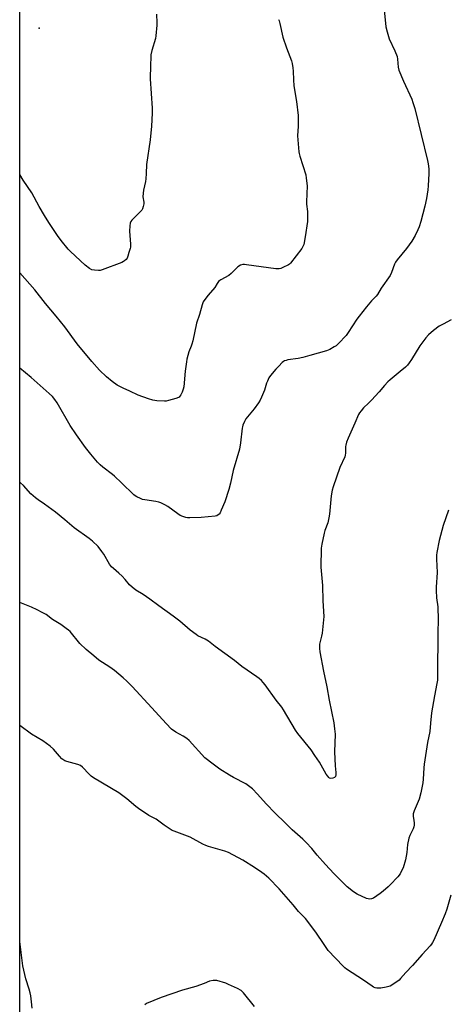
# Model space of a CAD drawing. Units: inches. Extents: x 1207768 to 1213768, y 525456 to 529456.
# Drawn here: x 1207768 to 1207989, y 527271 to 527780 of the extents above; entities that cross this region are included whole.
import ezdxf

# ---------------------------------------------------------------- set-up
doc = ezdxf.new("R2010")
doc.units = ezdxf.units.IN
doc.header["$MEASUREMENT"] = 0
for name, color, linetype in [('ELEV-Spot Elevation', 7, 'Continuous'), ('NTRL-Farm Land', 3, 'Continuous'), ('Undefined', 1, 'Continuous')]:
    doc.layers.add(name, color=color, linetype=linetype)

msp = doc.modelspace()

# ---------------------------------------------------------------- linework, layer by layer
at = {"layer": 'ELEV-Spot Elevation'}
msp.add_point((1207777.94, 527775.71, 301.63), dxfattribs=at)
at = {"layer": 'NTRL-Farm Land'}
msp.add_lwpolyline([(1207767.86, 526507.5), (1207767.95, 527815.88), (1207908.95, 527824.55), (1208117.03, 527837.39), (1208137.25, 527837.73), (1208198.78, 527837.88), (1208247.09, 527827.73), (1208326.19, 527780.38), (1208437.2, 527668.36), (1208557.51, 527523.15), (1208613.77, 527458.19), (1208627.85, 527430.22), (1208628.46, 527361.28), (1208600.58, 527230.46), (1208551.3, 526992.94), (1208525.84, 526930.94), (1208454.6, 526817.66)], dxfattribs=at)
at = {"layer": 'Undefined'}
for points, elevation in [([(1207956.04, 527785.14), (1207956.99, 527776.36), (1207957.6, 527773.82), (1207958.66, 527770.21), (1207961.64, 527764.04), (1207962.79, 527761.07), (1207963.08, 527759.67), (1207963.38, 527755.63), (1207963.73, 527754.09), (1207966.13, 527748.4), (1207970.36, 527739), (1207970.97, 527737.35), (1207971.97, 527734.3), (1207978.52, 527707.37), (1207978.86, 527705.62), (1207979.16, 527702.99), (1207979.26, 527700.64), (1207978.88, 527694.22), (1207978.67, 527692.21), (1207978.04, 527687.67), (1207977.17, 527683.71), (1207975, 527675.83), (1207974.14, 527673.13), (1207973.51, 527671.54), (1207972.15, 527668.65), (1207970.37, 527665.61), (1207967.62, 527661.93), (1207962.8, 527655.98), (1207961.93, 527654.8), (1207961.43, 527653.79), (1207959.92, 527649.53), (1207959.23, 527647.99), (1207954.53, 527641.35), (1207952.69, 527638.18), (1207952.03, 527637.34), (1207949.66, 527634.84), (1207946.98, 527631.75), (1207943.15, 527627.02), (1207941.97, 527625.34), (1207937.57, 527618.45), (1207936.58, 527617.04), (1207932.58, 527612.88), (1207931.32, 527611.7), (1207930.36, 527611.04), (1207928.02, 527609.8), (1207926.3, 527609.11), (1207917.66, 527606.55), (1207914.13, 527605.58), (1207911.67, 527605.09), (1207906.34, 527604.34), (1207905.47, 527604.13), (1207904.66, 527603.81), (1207904.16, 527603.52), (1207903.51, 527603), (1207901.71, 527601.19), (1207900.15, 527599.5), (1207897.47, 527596.29), (1207896.63, 527595.1), (1207895.81, 527593.37), (1207895.42, 527592.33), (1207894.34, 527588.8), (1207892.84, 527585.06), (1207892.11, 527583.51), (1207891.2, 527582.14), (1207888.93, 527579.14), (1207884.63, 527573.84), (1207883.93, 527572.56), (1207883.14, 527570.67), (1207882.88, 527569.84), (1207882.73, 527569.01), (1207881.99, 527561.52), (1207881.34, 527558.27), (1207878.14, 527547.31), (1207876.71, 527540.71), (1207875.85, 527537.37), (1207873.77, 527531.09), (1207871.98, 527526.73), (1207871.37, 527525.41), (1207870.9, 527524.74), (1207870.34, 527524.24), (1207869.7, 527523.86), (1207868.88, 527523.63), (1207861.57, 527522.92), (1207855.69, 527522.73), (1207854.53, 527522.8), (1207853.71, 527522.97), (1207852.09, 527523.49), (1207850.79, 527524.04), (1207849.57, 527524.84), (1207844.42, 527528.7), (1207842.89, 527529.55), (1207840.77, 527530.52), (1207839.67, 527530.88), (1207838.25, 527531.18), (1207832.48, 527532.05), (1207831.35, 527532.3), (1207830.28, 527532.71), (1207828.44, 527533.58), (1207827.43, 527534.14), (1207826.74, 527534.66), (1207820.5, 527540.87), (1207816.89, 527544.24), (1207815.76, 527545.18), (1207810.78, 527548.98), (1207809.44, 527550.1), (1207808.11, 527551.51), (1207804.68, 527555.61), (1207801.9, 527559.09), (1207797.18, 527565.57), (1207794.02, 527570.52), (1207787.27, 527582.13), (1207785.99, 527583.94), (1207784.74, 527585.4), (1207783.1, 527586.99), (1207773.78, 527595.26), (1207767.93, 527600.1)], 296), ([(1207901.47, 527780.25), (1207901.85, 527779.47), (1207902.25, 527778.07), (1207903.8, 527771.1), (1207905.72, 527765.5), (1207908.2, 527758.92), (1207908.57, 527757.53), (1207908.96, 527755.27), (1207909.15, 527753.55), (1207909.29, 527748.97), (1207909.54, 527746.02), (1207910.86, 527737.83), (1207911.72, 527730.54), (1207911.78, 527725.12), (1207911.43, 527720.15), (1207912.07, 527711.86), (1207912.22, 527710.99), (1207912.6, 527709.57), (1207915.58, 527699.95), (1207915.9, 527698.25), (1207916.39, 527694.29), (1207915.96, 527686.01), (1207916.02, 527684.86), (1207916.5, 527681.06), (1207916.45, 527675.87), (1207915.39, 527667.85), (1207914.6, 527663.92), (1207914.19, 527662.87), (1207913.56, 527661.89), (1207907.8, 527654.41), (1207907.18, 527653.81), (1207906.71, 527653.48), (1207903.77, 527652.09), (1207902.68, 527651.65), (1207901.84, 527651.42), (1207900.15, 527651.39), (1207885.06, 527653.54), (1207883.9, 527653.66), (1207883.05, 527653.62), (1207882, 527653.25), (1207880.52, 527652.36), (1207879.66, 527651.59), (1207877.04, 527648.91), (1207875.94, 527647.99), (1207871.81, 527645.74), (1207871.19, 527645.34), (1207870.61, 527644.81), (1207869.93, 527643.9), (1207868.62, 527641.77), (1207865.15, 527637.79), (1207863.45, 527635.56), (1207862.71, 527634.39), (1207862.11, 527632.87), (1207860.67, 527627.88), (1207859.16, 527623.28), (1207857.23, 527614.18), (1207856.81, 527612.53), (1207856.46, 527611.45), (1207855.27, 527608.52), (1207854.2, 527604.78), (1207853.95, 527603.32), (1207853.41, 527598.57), (1207852.61, 527590.37), (1207852.37, 527589.26), (1207851.71, 527587.64), (1207851.08, 527586.32), (1207850.64, 527585.59), (1207850.28, 527585.19), (1207849.82, 527584.89), (1207848.46, 527584.39), (1207844.75, 527583.32), (1207843.6, 527583.06), (1207842.73, 527582.99), (1207838.63, 527583.29), (1207836.6, 527583.59), (1207834.36, 527584.28), (1207829.08, 527586.11), (1207824.78, 527588.21), (1207821.27, 527589.72), (1207818.24, 527591.28), (1207815.65, 527593.17), (1207812.73, 527595.6), (1207809.12, 527599), (1207805.09, 527603.48), (1207797.55, 527612.69), (1207791.13, 527621.47), (1207786.77, 527626.89), (1207781.16, 527633.46), (1207775.7, 527640.47), (1207767.93, 527649.31)], 298), ([(1207838.51, 527782.94), (1207838.73, 527778.42), (1207838.72, 527777.27), (1207838.26, 527771.74), (1207837.96, 527770.34), (1207836.14, 527764.23), (1207835.6, 527761.94), (1207835.52, 527760.76), (1207835.5, 527756.61), (1207835.24, 527749.55), (1207836.36, 527734.42), (1207836.37, 527731.8), (1207835.94, 527725.05), (1207835.19, 527717.96), (1207833.42, 527705.25), (1207833.25, 527700.73), (1207832.99, 527697.95), (1207832.77, 527696.55), (1207831.8, 527691.99), (1207831.57, 527690.56), (1207831.54, 527688.54), (1207831.98, 527685.91), (1207831.94, 527685.03), (1207831.68, 527683.58), (1207831.34, 527682.46), (1207830.9, 527681.72), (1207830.11, 527680.83), (1207825.85, 527676.59), (1207825.34, 527675.92), (1207824.92, 527675.05), (1207824.71, 527673.7), (1207824.63, 527670.89), (1207825.04, 527664.13), (1207825.05, 527662.68), (1207824.9, 527661.88), (1207824.27, 527659.83), (1207823.78, 527657.92), (1207823.34, 527656.92), (1207822.79, 527656.25), (1207821.92, 527655.45), (1207821.43, 527655.11), (1207820.66, 527654.72), (1207810.47, 527650.92), (1207809.35, 527650.59), (1207808.51, 527650.5), (1207806.52, 527650.64), (1207805.14, 527650.94), (1207803.92, 527651.61), (1207801.62, 527653.27), (1207794.04, 527660.29), (1207792.86, 527661.61), (1207789.24, 527666.01), (1207787.34, 527668.68), (1207782.88, 527675.38), (1207780.64, 527678.9), (1207777.91, 527683.64), (1207774.16, 527690.58), (1207769.68, 527697.22), (1207767.94, 527700.14)], 300), ([(1207990.78, 527625.07), (1207986.52, 527622.9), (1207984.56, 527621.75), (1207981.55, 527619.52), (1207979.1, 527617.32), (1207977.73, 527615.79), (1207974.51, 527611.66), (1207970.18, 527604.53), (1207969.02, 527602.84), (1207968.11, 527601.7), (1207967.06, 527600.68), (1207964.4, 527598.36), (1207959.16, 527594.07), (1207958.07, 527593.09), (1207956.31, 527591.2), (1207953.51, 527587.89), (1207949.51, 527583.54), (1207948.08, 527582.05), (1207945.48, 527579.64), (1207944.16, 527578.11), (1207943.31, 527576.93), (1207942.89, 527576.19), (1207941.01, 527571.73), (1207937.47, 527563.99), (1207936.65, 527561.78), (1207936.25, 527560.37), (1207936.16, 527559.56), (1207936.08, 527556.25), (1207935.94, 527555.11), (1207935.74, 527554.27), (1207933.29, 527548.82), (1207929.73, 527538.83), (1207929.2, 527537.15), (1207928.69, 527534.09), (1207927.84, 527524.72), (1207927.57, 527522.69), (1207926.97, 527520.11), (1207925.5, 527516.16), (1207925.08, 527514.78), (1207923.9, 527509.13), (1207923.65, 527507.1), (1207923.43, 527497.22), (1207924.26, 527487.86), (1207924.42, 527479.81), (1207924.92, 527471.83), (1207924.8, 527470.09), (1207924.05, 527463.12), (1207923.79, 527461.69), (1207922.77, 527457.5), (1207922.65, 527456.4), (1207922.69, 527455.24), (1207922.93, 527453.49), (1207924.79, 527443.63), (1207926.51, 527435.54), (1207927.68, 527428.55), (1207930.09, 527416.91), (1207930.51, 527413.69), (1207930.73, 527411.05), (1207930.4, 527401.85), (1207930.73, 527394.69), (1207931.16, 527391.21), (1207931.19, 527390.08), (1207930.93, 527389.17), (1207930.49, 527388.66), (1207929.55, 527388.27), (1207928.54, 527388.15), (1207927.86, 527388.34), (1207927.48, 527388.65), (1207926.98, 527389.25), (1207926.21, 527390.44), (1207922.74, 527396.61), (1207920.24, 527400.06), (1207918.43, 527402.91), (1207911.57, 527411.37), (1207910.3, 527413.03), (1207904.18, 527423.54), (1207903.23, 527425.02), (1207900.33, 527428.64), (1207894.71, 527436.49), (1207893.64, 527437.79), (1207892.68, 527438.82), (1207891.58, 527439.8), (1207890.41, 527440.7), (1207882.61, 527445.92), (1207878.79, 527449.07), (1207868.8, 527456.34), (1207865.47, 527459.07), (1207863.71, 527460.05), (1207859.9, 527461.88), (1207858.94, 527462.49), (1207855.95, 527464.81), (1207850.5, 527469.4), (1207847.11, 527471.97), (1207839.72, 527477.34), (1207835.15, 527480.8), (1207831.56, 527483.2), (1207827.92, 527485.48), (1207825.9, 527486.97), (1207824.65, 527488.18), (1207822.4, 527490.91), (1207820.77, 527492.6), (1207819.08, 527494.23), (1207816.25, 527496.56), (1207815.25, 527497.53), (1207814.25, 527498.91), (1207811.33, 527503.92), (1207810.35, 527505.38), (1207808.32, 527507.89), (1207805.44, 527510.69), (1207803.67, 527512.18), (1207796.05, 527517.53), (1207791.17, 527521.74), (1207786.29, 527525.73), (1207780.67, 527529.91), (1207777.37, 527532.08), (1207776.01, 527533.11), (1207773.62, 527535.18), (1207769.77, 527539.44), (1207768.25, 527540.79), (1207767.93, 527541.02)], 294), ([(1207989.38, 527526.71), (1207986.56, 527518.75), (1207984.54, 527511), (1207983.29, 527504.85), (1207983.17, 527503.46), (1207983.18, 527501.46), (1207983.57, 527494.5), (1207983.03, 527486.93), (1207982.98, 527485.18), (1207983.2, 527481.43), (1207983.77, 527476.72), (1207984.05, 527470.15), (1207983.87, 527463.54), (1207983.75, 527442.05), (1207983.65, 527438.92), (1207983.41, 527437.14), (1207982.07, 527430.78), (1207980.49, 527422), (1207980.13, 527416.76), (1207979.69, 527412.44), (1207978.52, 527406.64), (1207976.75, 527395.58), (1207976.58, 527393.67), (1207976.28, 527387.71), (1207976.06, 527385.96), (1207975, 527380.79), (1207974.18, 527377.36), (1207973.77, 527376.25), (1207971.61, 527371.43), (1207971.08, 527369.83), (1207971.07, 527368.71), (1207971.48, 527366.4), (1207971.59, 527365.21), (1207971.62, 527364.02), (1207971.52, 527363.16), (1207971.15, 527362.14), (1207969.34, 527358.65), (1207968.83, 527357.35), (1207968.25, 527353.95), (1207967.85, 527349.81), (1207967.17, 527346.16), (1207965.94, 527342.03), (1207965.33, 527340.73), (1207964.33, 527338.95), (1207963.1, 527337.31), (1207959.29, 527333.13), (1207958.24, 527332.12), (1207955.63, 527329.87), (1207954.02, 527328.63), (1207950.62, 527326.32), (1207949.61, 527325.89), (1207948.62, 527325.77), (1207947.84, 527325.87), (1207947.02, 527326.13), (1207942.2, 527328.29), (1207940.24, 527329.58), (1207936.96, 527332.08), (1207930.06, 527339.06), (1207925.75, 527343.69), (1207921.52, 527348.45), (1207918.69, 527351.93), (1207915.81, 527355.14), (1207914.11, 527356.74), (1207908.65, 527361.57), (1207904.92, 527365.15), (1207899.88, 527370.17), (1207895.11, 527375.02), (1207890.77, 527380), (1207888.18, 527382.78), (1207886.8, 527383.85), (1207884.6, 527385.28), (1207878.29, 527388.59), (1207876.27, 527389.79), (1207871.32, 527392.94), (1207866.35, 527396.47), (1207864.81, 527397.68), (1207863.58, 527398.82), (1207855.32, 527407.68), (1207854.25, 527408.7), (1207852.37, 527410.01), (1207848.46, 527412.03), (1207846.33, 527413.58), (1207843.45, 527416.49), (1207836.19, 527424.66), (1207825.97, 527435.66), (1207823.25, 527438.48), (1207821.37, 527440.15), (1207816.78, 527443.85), (1207814.44, 527445.57), (1207808.81, 527449.3), (1207806.14, 527451.41), (1207802.15, 527454.79), (1207798.86, 527457.86), (1207793.91, 527463.99), (1207793.11, 527464.79), (1207791.94, 527465.67), (1207789.03, 527467.66), (1207784.73, 527470.3), (1207781.47, 527472.77), (1207779.55, 527473.94), (1207776.95, 527475.27), (1207773.94, 527476.62), (1207767.92, 527478.95)], 292), ([(1207990.57, 527327.87), (1207988.5, 527320.64), (1207987.57, 527318.12), (1207985.8, 527313.67), (1207981.75, 527304.61), (1207981.12, 527303.36), (1207980.56, 527302.47), (1207979.89, 527301.6), (1207975.73, 527297.24), (1207970.83, 527291.59), (1207967.25, 527287.92), (1207964.62, 527284.73), (1207963.8, 527283.92), (1207960.68, 527281.69), (1207959.17, 527280.82), (1207957.22, 527280.34), (1207954.34, 527279.86), (1207953.2, 527279.76), (1207952.34, 527279.83), (1207951.48, 527280.04), (1207950.66, 527280.36), (1207949.92, 527280.78), (1207945.47, 527283.94), (1207936.72, 527289.69), (1207935.79, 527290.39), (1207934.95, 527291.17), (1207927.26, 527299.22), (1207925.06, 527302.37), (1207920.86, 527308.76), (1207915.48, 527315.78), (1207911.86, 527319.44), (1207909.07, 527322.89), (1207901.82, 527331.07), (1207896.48, 527336.56), (1207894.14, 527338.74), (1207893.02, 527339.64), (1207889.22, 527342.19), (1207883.12, 527345.96), (1207875.73, 527349.93), (1207873.78, 527350.65), (1207865.47, 527353), (1207864.06, 527353.47), (1207862.52, 527354.22), (1207855.95, 527357.84), (1207847.73, 527360.85), (1207846.64, 527361.31), (1207845.62, 527361.86), (1207842.51, 527363.94), (1207838.38, 527367.04), (1207834.58, 527369.03), (1207829.25, 527372.61), (1207827.86, 527373.67), (1207823.15, 527377.59), (1207819.03, 527380.79), (1207806, 527388.53), (1207804.75, 527389.34), (1207803.68, 527390.3), (1207800.33, 527393.92), (1207799.22, 527394.85), (1207797.9, 527395.39), (1207792.23, 527396.93), (1207791.25, 527397.29), (1207790.59, 527397.63), (1207789.7, 527398.36), (1207788.47, 527399.61), (1207785.4, 527403.23), (1207783.61, 527404.75), (1207779.81, 527407.57), (1207773.98, 527410.96), (1207767.92, 527415.44)], 290), ([(1207774.28, 527269.55), (1207773.95, 527272.8), (1207773.57, 527275.77), (1207773.24, 527277.42), (1207772.73, 527279.29), (1207771.01, 527284.65), (1207769.5, 527291.31), (1207768.57, 527298.2), (1207767.91, 527303.97)], 288), ([(1207889.11, 527270.36), (1207883.43, 527277.45), (1207882.84, 527278.09), (1207882.18, 527278.65), (1207880.34, 527279.62), (1207875.72, 527281.78), (1207874.34, 527282.34), (1207869.77, 527283.73), (1207868.9, 527283.85), (1207867.72, 527283.79), (1207865.98, 527283.45), (1207863.2, 527282.18), (1207858.8, 527280.59), (1207851.95, 527278.74), (1207840.87, 527275), (1207833.39, 527271.8), (1207832.44, 527271.18)], 288)]:
    msp.add_lwpolyline(points, dxfattribs=dict(at, elevation=elevation))

doc.saveas('drawing.dxf')
